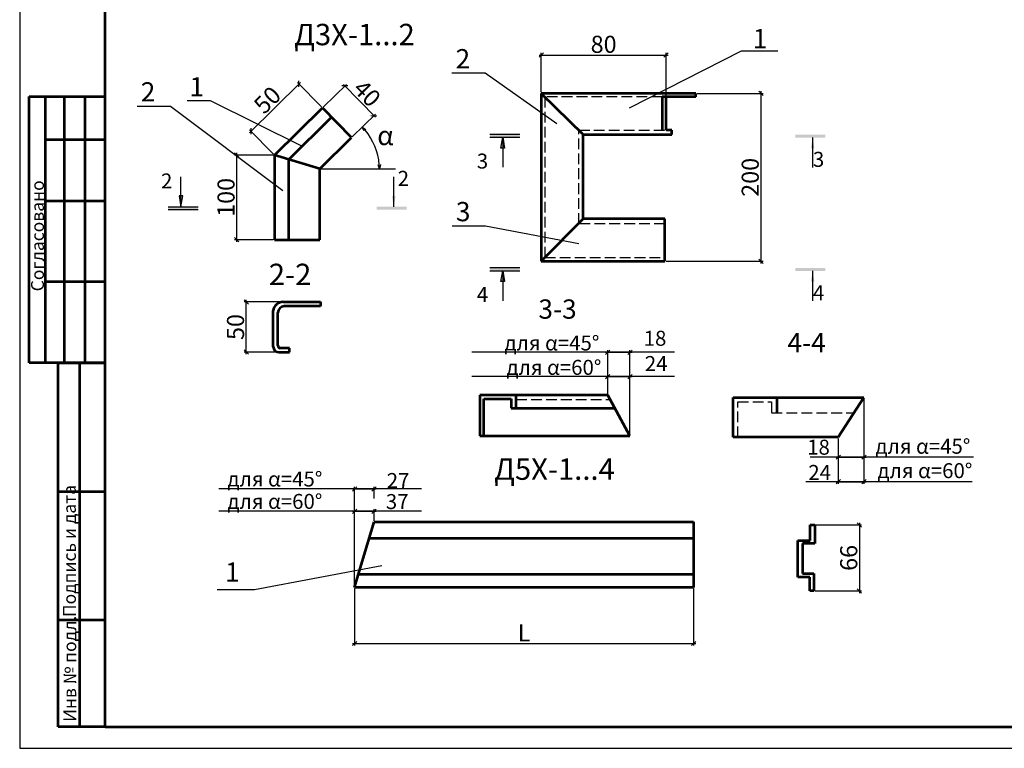
# Model space of a CAD drawing. Units: millimetres. Extents: x -11754 to 132170, y -1270 to 44218.
# Drawn here: x 32701 to 32931, y 24295 to 24465 of the extents above; entities that cross this region are included whole.
import ezdxf

# ---------------------------------------------------------------- set-up
doc = ezdxf.new("R2010")
doc.units = ezdxf.units.MM
doc.header["$PDMODE"] = 98
doc.linetypes.add('GOST2.303 4', pattern=[7, 5, -2, 0])
for name, color, linetype, lineweight in [('ВЫНОСКИ', 100, 'Continuous', 25), ('ОСНОВНАЯ', 172, 'Continuous', 53), ('РАЗМЕРЫ', 210, 'Continuous', 25), ('ТЕКСТ', 212, 'Continuous', 25)]:
    doc.layers.add(name, color=color, linetype=linetype, lineweight=lineweight)
doc.styles.get("Standard").update_dxf_attribs({"font": 'isocpeur.ttf'})
doc.dimstyles.new('10', dxfattribs={"dimscale": 10, "dimtxt": 8, "dimasz": 2, "dimexe": 1, "dimexo": 0.5, "dimgap": 1, "dimtad": 1, "dimdec": 0, "dimzin": 9, "dimdsep": 46, "dimtxsty": 'Standard', "dimblk1": 'OBLIQUE', "dimblk2": 'OBLIQUE', "dimsah": 1, "dimcen": 3.5, "dimdle": 1, "dimadec": 0, "dimazin": 0, "dimtfac": 1, "dimtdec": 0, "dimtmove": 0, "dimatfit": 3, "dimldrblk": 'OBLIQUE', "dimfxl": 1, "dimtolj": 1, "dimtzin": 9, "dimarcsym": 0})

# ---------------------------------------------------------------- blocks, each defined once
blk = doc.blocks.new('_OBLIQUE')
at = {"color": 0, "linetype": 'ByBlock'}
blk.add_line((-0.5, -0.5), (0.5, 0.5), dxfattribs=at)
blk = doc.blocks.new('*D554')
at = {"layer": 'Defpoints', "color": 0, "ltscale": 0.5, "transparency": 16777216}
for p in [(32751.65, 24433.29), (32760.45, 24433.29), (32760.45, 24413.51)]:
    blk.add_point(p, dxfattribs=at)
at = {"layer": 'РАЗМЕРЫ', "color": 0, "lineweight": -2, "ltscale": 0.5, "transparency": 16777216}
for p, q in [((32751.65, 24413.01), (32751.65, 24433.79)), ((32760.2, 24433.29), (32751.15, 24433.29)), ((32760.2, 24413.51), (32751.15, 24413.51))]:
    blk.add_line(p, q, dxfattribs=at)
for p, rotation in [((32751.65, 24433.29), 90), ((32751.65, 24413.51), 270)]:
    blk.add_blockref('_OBLIQUE', p, dxfattribs=dict(at, rotation=rotation))
at = {"layer": 'РАЗМЕРЫ', "color": 0, "ltscale": 0.5, "transparency": 16777216, "insert": (32749.15, 24423.4), "char_height": 4, "attachment_point": 5, "rotation": 90}
blk.add_mtext('\\A1;100', dxfattribs=at)
blk = doc.blocks.new('*D555')
at = {"layer": 'Defpoints', "color": 0, "ltscale": 0.5, "transparency": 16777216}
for p in [(32766.18, 24449.91), (32771.67, 24444.35), (32760.45, 24433.29)]:
    blk.add_point(p, dxfattribs=at)
at = {"layer": 'РАЗМЕРЫ', "color": 0, "lineweight": -2, "ltscale": 0.5, "transparency": 16777216}
for p, q in [((32754.61, 24438.5), (32766.53, 24450.26)), ((32771.49, 24444.53), (32765.83, 24450.27)), ((32760.28, 24433.46), (32754.61, 24439.21))]:
    blk.add_line(p, q, dxfattribs=at)
for p, rotation in [((32766.18, 24449.91), 44.61615902071707), ((32754.96, 24438.85), 224.616159020717)]:
    blk.add_blockref('_OBLIQUE', p, dxfattribs=dict(at, rotation=rotation))
at = {"layer": 'РАЗМЕРЫ', "color": 0, "ltscale": 0.5, "transparency": 16777216, "insert": (32758.81, 24446.16), "char_height": 4, "attachment_point": 5, "rotation": 44.6162}
blk.add_mtext('\\A1;50', dxfattribs=at)
blk = doc.blocks.new('*D556')
at = {"layer": 'Defpoints', "color": 0, "ltscale": 0.5, "transparency": 16777216}
for p in [(32771.69, 24444.33), (32783.72, 24442.49), (32778.48, 24437.37)]:
    blk.add_point(p, dxfattribs=at)
at = {"layer": 'РАЗМЕРЫ', "color": 0, "lineweight": -2, "ltscale": 0.5, "transparency": 16777216}
for p, q in [((32771.87, 24444.5), (32777.29, 24449.8)), ((32776.58, 24449.8), (32784.07, 24442.13)), ((32778.65, 24437.54), (32784.08, 24442.84))]:
    blk.add_line(p, q, dxfattribs=at)
for p, rotation in [((32776.93, 24449.45), 134.2944546342984), ((32783.72, 24442.49), 314.2944546342983)]:
    blk.add_blockref('_OBLIQUE', p, dxfattribs=dict(at, rotation=rotation))
at = {"layer": 'РАЗМЕРЫ', "color": 0, "ltscale": 0.5, "transparency": 16777216, "insert": (32782.12, 24447.71), "char_height": 4, "attachment_point": 5, "rotation": 314.2945}
blk.add_mtext('\\A1;40', dxfattribs=at)
blk = doc.blocks.new('_Open30')
at = {"color": 0, "linetype": 'ByBlock', "lineweight": -2}
for p, q in [((-1, 0.27), (0, 0)), ((0, 0), (-1, -0.27)), ((0, 0), (-1, 0))]:
    blk.add_line(p, q, dxfattribs=at)
blk = doc.blocks.new('*D565')
at = {"layer": 'Defpoints', "color": 0, "ltscale": 0.5, "transparency": 16777216}
for p in [(32778.48, 24437.37), (32784.53, 24433.62), (32771.04, 24430.04), (32771.04, 24430.04), (32788.74, 24430.04)]:
    blk.add_point(p, dxfattribs=at)
at = {"layer": 'РАЗМЕРЫ', "color": 0, "lineweight": -2, "ltscale": 0.5, "transparency": 16777216}
blk.add_line((32778.65, 24437.55), (32781.33, 24440.19), dxfattribs=at)
blk.add_arc((32771.04, 24430.04), 13.95, 4.1081, 40.5081, dxfattribs=at)
for p, rotation in [((32780.97, 24439.83), 132.5621301777948), ((32784.99, 24430.04), 272.0540288429252)]:
    blk.add_blockref('_Open30', p, dxfattribs=dict(at, rotation=rotation))
at = {"layer": 'РАЗМЕРЫ', "color": 0, "ltscale": 0.5, "transparency": 16777216, "insert": (32786.26, 24436.28), "char_height": 4, "attachment_point": 5, "rotation": 292.3081}
blk.add_mtext('\\A1;  ', dxfattribs=at)
blk = doc.blocks.new('*D566')
at = {"layer": 'Defpoints', "color": 0, "ltscale": 0.5, "transparency": 16777216}
for p in [(32753.87, 24398.99), (32765.39, 24398.99), (32762.74, 24387.26)]:
    blk.add_point(p, dxfattribs=at)
at = {"layer": 'РАЗМЕРЫ', "color": 0, "lineweight": -2, "ltscale": 0.5, "transparency": 16777216}
for p, q in [((32765.14, 24398.99), (32753.37, 24398.99)), ((32753.87, 24386.76), (32753.87, 24399.49)), ((32762.49, 24387.26), (32753.37, 24387.26))]:
    blk.add_line(p, q, dxfattribs=at)
for p, rotation in [((32753.87, 24398.99), 90), ((32753.87, 24387.26), 270)]:
    blk.add_blockref('_OBLIQUE', p, dxfattribs=dict(at, rotation=rotation))
at = {"layer": 'РАЗМЕРЫ', "color": 0, "ltscale": 0.5, "transparency": 16777216, "insert": (32751.37, 24393.12), "char_height": 4, "attachment_point": 5, "rotation": 90}
blk.add_mtext('\\A1;50', dxfattribs=at)
blk = doc.blocks.new('*D567')
at = {"layer": 'Defpoints', "color": 0, "ltscale": 0.5, "transparency": 16777216}
for p in [(32779.19, 24332.27), (32858.41, 24332.27), (32858.41, 24319.19)]:
    blk.add_point(p, dxfattribs=at)
at = {"layer": 'РАЗМЕРЫ', "color": 0, "lineweight": -2, "ltscale": 0.5, "transparency": 16777216}
for p, q in [((32779.19, 24332.02), (32779.19, 24318.69)), ((32858.41, 24332.02), (32858.41, 24318.69)), ((32778.69, 24319.19), (32858.91, 24319.19))]:
    blk.add_line(p, q, dxfattribs=at)
at = {"layer": 'РАЗМЕРЫ', "color": 0, "lineweight": -2, "ltscale": 0.5, "transparency": 16777216, "rotation": 180}
blk.add_blockref('_OBLIQUE', (32779.19, 24319.19), dxfattribs=at)
at = {"layer": 'РАЗМЕРЫ', "color": 0, "lineweight": -2, "ltscale": 0.5, "transparency": 16777216}
blk.add_blockref('_OBLIQUE', (32858.41, 24319.19), dxfattribs=at)
at = {"layer": 'РАЗМЕРЫ', "color": 0, "ltscale": 0.5, "transparency": 16777216, "insert": (32818.8, 24321.69), "char_height": 4, "attachment_point": 5}
blk.add_mtext('\\A1;L', dxfattribs=at)
blk = doc.blocks.new('*D568')
at = {"layer": 'Defpoints', "color": 0, "ltscale": 0.5, "transparency": 16777216}
for p in [(32783.74, 24350.08), (32783.74, 24347.61), (32779.19, 24332.27)]:
    blk.add_point(p, dxfattribs=at)
at = {"layer": 'РАЗМЕРЫ', "color": 0, "lineweight": -2, "ltscale": 0.5, "transparency": 16777216}
for p, q in [((32779.19, 24332.52), (32779.19, 24350.58)), ((32783.74, 24347.86), (32783.74, 24350.58)), ((32778.69, 24350.08), (32784.24, 24350.08))]:
    blk.add_line(p, q, dxfattribs=at)
at = {"layer": 'РАЗМЕРЫ', "color": 0, "lineweight": -2, "ltscale": 0.5, "transparency": 16777216, "rotation": 180}
blk.add_blockref('_OBLIQUE', (32779.19, 24350.08), dxfattribs=at)
at = {"layer": 'РАЗМЕРЫ', "color": 0, "lineweight": -2, "ltscale": 0.5, "transparency": 16777216}
blk.add_blockref('_OBLIQUE', (32783.74, 24350.08), dxfattribs=at)
blk = doc.blocks.new('*D569')
at = {"layer": 'Defpoints', "color": 0, "ltscale": 0.5, "transparency": 16777216}
for p in [(32783.74, 24355.31), (32783.74, 24352.84), (32779.19, 24337.5)]:
    blk.add_point(p, dxfattribs=at)
at = {"layer": 'РАЗМЕРЫ', "color": 0, "lineweight": -2, "ltscale": 0.5, "transparency": 16777216}
for p, q in [((32778.69, 24355.31), (32784.24, 24355.31)), ((32779.19, 24337.75), (32779.19, 24355.81)), ((32783.74, 24353.09), (32783.74, 24355.81))]:
    blk.add_line(p, q, dxfattribs=at)
at = {"layer": 'РАЗМЕРЫ', "color": 0, "lineweight": -2, "ltscale": 0.5, "transparency": 16777216, "rotation": 180}
blk.add_blockref('_OBLIQUE', (32779.19, 24355.31), dxfattribs=at)
at = {"layer": 'РАЗМЕРЫ', "color": 0, "lineweight": -2, "ltscale": 0.5, "transparency": 16777216}
blk.add_blockref('_OBLIQUE', (32783.74, 24355.31), dxfattribs=at)
blk = doc.blocks.new('*D571')
at = {"layer": 'Defpoints', "color": 0, "ltscale": 0.5, "transparency": 16777216}
for p in [(32843.55, 24381.54), (32838.36, 24377.24), (32843.55, 24367.68)]:
    blk.add_point(p, dxfattribs=at)
at = {"layer": 'РАЗМЕРЫ', "color": 0, "lineweight": -2, "ltscale": 0.5, "transparency": 16777216}
for p, q in [((32837.86, 24381.54), (32844.05, 24381.54)), ((32838.36, 24377.49), (32838.36, 24382.04)), ((32843.55, 24367.93), (32843.55, 24382.04))]:
    blk.add_line(p, q, dxfattribs=at)
at = {"layer": 'РАЗМЕРЫ', "color": 0, "lineweight": -2, "ltscale": 0.5, "transparency": 16777216, "rotation": 180}
blk.add_blockref('_OBLIQUE', (32838.36, 24381.54), dxfattribs=at)
at = {"layer": 'РАЗМЕРЫ', "color": 0, "lineweight": -2, "ltscale": 0.5, "transparency": 16777216}
blk.add_blockref('_OBLIQUE', (32843.55, 24381.54), dxfattribs=at)
blk = doc.blocks.new('*D570')
at = {"layer": 'Defpoints', "color": 0, "ltscale": 0.5, "transparency": 16777216}
for p in [(32843.55, 24387.22), (32843.55, 24380.09), (32838.36, 24376.99)]:
    blk.add_point(p, dxfattribs=at)
at = {"layer": 'РАЗМЕРЫ', "color": 0, "lineweight": -2, "ltscale": 0.5, "transparency": 16777216}
for p, q in [((32838.36, 24377.24), (32838.36, 24387.72)), ((32843.55, 24380.34), (32843.55, 24387.72)), ((32837.86, 24387.22), (32844.05, 24387.22))]:
    blk.add_line(p, q, dxfattribs=at)
at = {"layer": 'РАЗМЕРЫ', "color": 0, "lineweight": -2, "ltscale": 0.5, "transparency": 16777216, "rotation": 180}
blk.add_blockref('_OBLIQUE', (32838.36, 24387.22), dxfattribs=at)
at = {"layer": 'РАЗМЕРЫ', "color": 0, "lineweight": -2, "ltscale": 0.5, "transparency": 16777216}
blk.add_blockref('_OBLIQUE', (32843.55, 24387.22), dxfattribs=at)
blk = doc.blocks.new('*D572')
at = {"layer": 'Defpoints', "color": 0, "ltscale": 0.5, "transparency": 16777216}
for p in [(32898.22, 24376.66), (32892.25, 24367.36), (32898.22, 24362.72)]:
    blk.add_point(p, dxfattribs=at)
at = {"layer": 'РАЗМЕРЫ', "color": 0, "lineweight": -2, "ltscale": 0.5, "transparency": 16777216}
for p, q in [((32898.22, 24376.41), (32898.22, 24362.22)), ((32892.25, 24367.11), (32892.25, 24362.22)), ((32891.75, 24362.72), (32898.72, 24362.72))]:
    blk.add_line(p, q, dxfattribs=at)
at = {"layer": 'РАЗМЕРЫ', "color": 0, "lineweight": -2, "ltscale": 0.5, "transparency": 16777216, "rotation": 180}
blk.add_blockref('_OBLIQUE', (32892.25, 24362.72), dxfattribs=at)
at = {"layer": 'РАЗМЕРЫ', "color": 0, "lineweight": -2, "ltscale": 0.5, "transparency": 16777216}
blk.add_blockref('_OBLIQUE', (32898.22, 24362.72), dxfattribs=at)
blk = doc.blocks.new('*D573')
at = {"layer": 'Defpoints', "color": 0, "ltscale": 0.5, "transparency": 16777216}
for p in [(32898.22, 24376.66), (32892.25, 24367.36), (32898.22, 24356.99)]:
    blk.add_point(p, dxfattribs=at)
at = {"layer": 'РАЗМЕРЫ', "color": 0, "lineweight": -2, "ltscale": 0.5, "transparency": 16777216}
for p, q in [((32898.22, 24376.41), (32898.22, 24356.49)), ((32892.25, 24367.11), (32892.25, 24356.49)), ((32891.75, 24356.99), (32898.72, 24356.99))]:
    blk.add_line(p, q, dxfattribs=at)
at = {"layer": 'РАЗМЕРЫ', "color": 0, "lineweight": -2, "ltscale": 0.5, "transparency": 16777216, "rotation": 180}
blk.add_blockref('_OBLIQUE', (32892.25, 24356.99), dxfattribs=at)
at = {"layer": 'РАЗМЕРЫ', "color": 0, "lineweight": -2, "ltscale": 0.5, "transparency": 16777216}
blk.add_blockref('_OBLIQUE', (32898.22, 24356.99), dxfattribs=at)
blk = doc.blocks.new('*D574')
at = {"layer": 'Defpoints', "color": 0, "ltscale": 0.5, "transparency": 16777216}
for p in [(32886.19, 24346.9), (32886.54, 24331.47), (32897.18, 24331.47)]:
    blk.add_point(p, dxfattribs=at)
at = {"layer": 'РАЗМЕРЫ', "color": 0, "lineweight": -2, "ltscale": 0.5, "transparency": 16777216}
for p, q in [((32886.44, 24346.9), (32897.68, 24346.9)), ((32897.18, 24347.4), (32897.18, 24330.97)), ((32886.79, 24331.47), (32897.68, 24331.47))]:
    blk.add_line(p, q, dxfattribs=at)
for p, rotation in [((32897.18, 24346.9), 90), ((32897.18, 24331.47), 270)]:
    blk.add_blockref('_OBLIQUE', p, dxfattribs=dict(at, rotation=rotation))
at = {"layer": 'РАЗМЕРЫ', "color": 0, "ltscale": 0.5, "transparency": 16777216, "insert": (32894.68, 24339.19), "char_height": 4, "attachment_point": 5, "rotation": 90}
blk.add_mtext('\\A1;66', dxfattribs=at)
blk = doc.blocks.new('*D575')
at = {"layer": 'Defpoints', "color": 0, "ltscale": 0.5, "transparency": 16777216}
for p in [(32858.97, 24447.7), (32851.73, 24408.49), (32874.16, 24408.49)]:
    blk.add_point(p, dxfattribs=at)
at = {"layer": 'РАЗМЕРЫ', "color": 0, "lineweight": -2, "ltscale": 0.5, "transparency": 16777216}
for p, q in [((32859.22, 24447.7), (32874.66, 24447.7)), ((32874.16, 24448.2), (32874.16, 24407.99)), ((32851.98, 24408.49), (32874.66, 24408.49))]:
    blk.add_line(p, q, dxfattribs=at)
for p, rotation in [((32874.16, 24447.7), 90), ((32874.16, 24408.49), 270)]:
    blk.add_blockref('_OBLIQUE', p, dxfattribs=dict(at, rotation=rotation))
at = {"layer": 'РАЗМЕРЫ', "color": 0, "ltscale": 0.5, "transparency": 16777216, "insert": (32871.66, 24428.09), "char_height": 4, "attachment_point": 5, "rotation": 90}
blk.add_mtext('\\A1;200', dxfattribs=at)
blk = doc.blocks.new('*D576')
at = {"layer": 'Defpoints', "color": 0, "ltscale": 0.5, "transparency": 16777216}
for p in [(32852, 24456.66), (32822.81, 24447.7), (32852, 24446.88)]:
    blk.add_point(p, dxfattribs=at)
at = {"layer": 'РАЗМЕРЫ', "color": 0, "lineweight": -2, "ltscale": 0.5, "transparency": 16777216}
for p, q in [((32822.31, 24456.66), (32852.5, 24456.66)), ((32822.81, 24447.95), (32822.81, 24457.16)), ((32852, 24447.13), (32852, 24457.16))]:
    blk.add_line(p, q, dxfattribs=at)
at = {"layer": 'РАЗМЕРЫ', "color": 0, "lineweight": -2, "ltscale": 0.5, "transparency": 16777216, "rotation": 180}
blk.add_blockref('_OBLIQUE', (32822.81, 24456.66), dxfattribs=at)
at = {"layer": 'РАЗМЕРЫ', "color": 0, "lineweight": -2, "ltscale": 0.5, "transparency": 16777216}
blk.add_blockref('_OBLIQUE', (32852, 24456.66), dxfattribs=at)
at = {"layer": 'РАЗМЕРЫ', "color": 0, "ltscale": 0.5, "transparency": 16777216, "insert": (32837.4, 24459.16), "char_height": 4, "attachment_point": 5}
blk.add_mtext('\\A1;80', dxfattribs=at)

msp = doc.modelspace()

# ---------------------------------------------------------------- hatches: boundary and pattern name
at = {"layer": 'ВЫНОСКИ', "ltscale": 0.5}
h = msp.add_hatch(color=7, dxfattribs=at)
h.paths.add_polyline_path([(32810.81, 24438.13), (32810.81, 24437.43), (32817.81, 24437.43), (32817.81, 24438.13)])
h.paths.add_polyline_path([(32813.81, 24437.43), (32813.39, 24434.93), (32813.81, 24434.93)])
h.paths.add_polyline_path([(32813.81, 24437.43), (32813.81, 24434.93), (32814.23, 24434.93)])
h = msp.add_hatch(color=7, dxfattribs=at)
h.paths.add_polyline_path([(32735.61, 24420.52), (32735.61, 24421.22), (32742.61, 24421.22), (32742.61, 24420.52)])
h.paths.add_polyline_path([(32738.61, 24421.22), (32738.19, 24423.73), (32738.61, 24423.73)])
h.paths.add_polyline_path([(32738.61, 24421.22), (32738.61, 24423.73), (32739.03, 24423.73)])
h = msp.add_hatch(color=7, dxfattribs=at)
h.paths.add_polyline_path([(32810.81, 24406.97), (32810.81, 24406.27), (32817.81, 24406.27), (32817.81, 24406.97)])
h.paths.add_polyline_path([(32813.81, 24406.27), (32813.39, 24403.76), (32813.81, 24403.76)])
h.paths.add_polyline_path([(32813.81, 24406.27), (32813.81, 24403.76), (32814.23, 24403.76)])
at = {"layer": 'ОСНОВНАЯ', "ltscale": 0.5}
h = msp.add_hatch(color=7, dxfattribs=at)
h.paths.add_polyline_path([(32889.24, 24437.39), (32889.24, 24438.09), (32882.24, 24438.09), (32882.24, 24437.39)])
h.paths.add_polyline_path([(32886.66, 24434.89), (32886.24, 24437.39), (32885.83, 24434.89)])
h = msp.add_hatch(color=7, dxfattribs=at)
h.paths.add_polyline_path([(32791.35, 24421.22), (32791.35, 24420.52), (32784.35, 24420.52), (32784.35, 24421.22)])
h.paths.add_polyline_path([(32788.77, 24423.73), (32788.35, 24421.22), (32787.93, 24423.73)])
h = msp.add_hatch(color=7, dxfattribs=at)
h.paths.add_polyline_path([(32889.24, 24406.23), (32889.24, 24406.93), (32882.24, 24406.93), (32882.24, 24406.23)])
h.paths.add_polyline_path([(32886.66, 24403.73), (32886.24, 24406.23), (32885.83, 24403.73)])

# ---------------------------------------------------------------- linework, layer by layer
at = {"color": 7}
msp.add_lwpolyline([(32700.93, 24591.72), (32700.93, 24294.72), (33120.93, 24294.72), (33120.93, 24591.72)], close=True, dxfattribs=at)
at = {"layer": 'ВЫНОСКИ', "color": 7, "linetype": 'Continuous', "lineweight": 25}
for p, q in [((32817.81, 24438.13), (32810.81, 24438.13)), ((32817.81, 24438.13), (32810.81, 24438.13)), ((32810.81, 24437.43), (32817.81, 24437.43)), ((32813.39, 24434.93), (32813.81, 24437.43)), ((32813.81, 24437.43), (32814.23, 24434.93)), ((32814.23, 24434.93), (32813.39, 24434.93)), ((32739.03, 24423.73), (32738.19, 24423.73)), ((32738.19, 24423.73), (32738.61, 24421.22)), ((32738.61, 24421.22), (32739.03, 24423.73)), ((32735.61, 24421.22), (32742.61, 24421.22)), ((32742.61, 24420.52), (32735.61, 24420.52)), ((32817.81, 24406.97), (32810.81, 24406.97)), ((32817.81, 24406.97), (32810.81, 24406.97)), ((32810.81, 24406.27), (32817.81, 24406.27)), ((32813.39, 24403.76), (32813.81, 24406.27)), ((32813.81, 24406.27), (32814.23, 24403.76)), ((32814.23, 24403.76), (32813.39, 24403.76))]:
    msp.add_line(p, q, dxfattribs=at)
at = {"layer": 'ВЫНОСКИ', "color": 7, "linetype": 'Continuous', "lineweight": 25, "extrusion": (1, -6.12323e-17, 0)}
for p, q in [((32813.81, 24437.43), (32813.81, 24430.43)), ((32813.81, 24406.27), (32813.81, 24399.27))]:
    msp.add_line(p, q, dxfattribs=at)
at = {"layer": 'ВЫНОСКИ', "color": 7, "linetype": 'Continuous', "lineweight": 25, "extrusion": (1, 6.12323e-17, 0)}
msp.add_line((32738.61, 24421.22), (32738.61, 24428.22), dxfattribs=at)
at = {"layer": 'ВЫНОСКИ', "color": 7, "linetype": 'Continuous', "lineweight": 25, "extrusion": (1, -6.12323e-17, 0), "elevation": 32886.24}
for points in [[(24437.39, 0), (24430.39, 0)], [(24406.23, 0), (24399.23, 0)]]:
    msp.add_lwpolyline(points, dxfattribs=at)
at = {"layer": 'ВЫНОСКИ', "color": 7, "linetype": 'Continuous', "lineweight": 25, "extrusion": (1, 6.12323e-17, 0), "elevation": 32788.35}
msp.add_lwpolyline([(24421.22, 0), (24428.22, 0)], dxfattribs=at)
at = {"layer": 'ОСНОВНАЯ', "color": 7, "ltscale": 0.5}
for p, q in [((32720.93, 24299.72), (32720.93, 24581.72)), ((32858.97, 24447.7), (32822.81, 24447.7)), ((32822.81, 24447.7), (32822.81, 24408.49)), ((32822.81, 24447.7), (32832.63, 24438.11)), ((32858.97, 24446.88), (32858.97, 24447.7)), ((32703.13, 24446.96), (32720.93, 24446.96)), ((32703.13, 24384.72), (32703.13, 24446.96)), ((32706.98, 24384.72), (32706.98, 24446.96)), ((32711.4, 24384.72), (32711.4, 24446.96)), ((32716.22, 24384.72), (32716.22, 24446.96)), ((32858.97, 24446.88), (32851.09, 24446.88)), ((32851.09, 24446.88), (32851.09, 24439.08)), ((32852, 24439.08), (32852, 24446.88)), ((32760.45, 24433.29), (32771.69, 24444.33)), ((32778.48, 24437.37), (32771.67, 24444.35)), ((32763.8, 24432.26), (32773.83, 24442.13)), ((32832.63, 24418.36), (32832.63, 24438.11)), ((32832.63, 24438.11), (32853.34, 24438.11)), ((32853.34, 24439.08), (32852, 24439.08)), ((32853.34, 24438.11), (32853.34, 24439.08)), ((32706.98, 24436.93), (32720.93, 24436.93)), ((32771.04, 24430.04), (32778.48, 24437.37)), ((32771.04, 24430.04), (32760.45, 24433.29)), ((32760.45, 24433.29), (32760.45, 24413.51)), ((32763.8, 24413.51), (32763.8, 24432.26)), ((32771.04, 24413.51), (32771.04, 24430.04)), ((32706.98, 24422.56), (32720.93, 24422.56)), ((32832.63, 24418.36), (32822.81, 24408.49)), ((32851.73, 24418.36), (32832.63, 24418.36)), ((32851.73, 24408.49), (32851.73, 24418.36)), ((32760.45, 24413.51), (32771.04, 24413.51)), ((32822.81, 24408.49), (32851.73, 24408.49)), ((32706.98, 24403.75), (32720.93, 24403.75)), ((32762.41, 24398.99), (32771.26, 24398.99)), ((32771.26, 24398.99), (32771.26, 24398)), ((32760.15, 24388.49), (32760.15, 24396.96)), ((32771.26, 24398), (32762.75, 24398)), ((32761.28, 24388.82), (32761.28, 24396.5)), ((32763.99, 24388.21), (32761.8, 24388.21)), ((32763.99, 24387.26), (32763.99, 24388.21)), ((32761.49, 24387.26), (32763.99, 24387.26)), ((32720.93, 24384.72), (32703.13, 24384.72)), ((32720.93, 24384.72), (32709.93, 24384.72)), ((32709.93, 24384.72), (32720.93, 24384.72)), ((32838.36, 24377.24), (32808.46, 24377.24)), ((32808.46, 24377.24), (32808.46, 24367.68)), ((32809.39, 24367.68), (32809.39, 24376.35)), ((32809.39, 24376.35), (32815.76, 24376.35)), ((32815.76, 24376.35), (32815.76, 24374.14)), ((32816.93, 24374.14), (32816.93, 24377.24)), ((32843.55, 24367.68), (32838.36, 24377.24)), ((32867.65, 24367.36), (32867.65, 24376.66)), ((32867.65, 24376.66), (32898.22, 24376.66)), ((32877.94, 24373.09), (32877.94, 24376.66)), ((32898.22, 24376.66), (32892.25, 24367.36)), ((32815.76, 24374.14), (32840.05, 24374.14)), ((32808.46, 24367.68), (32843.55, 24367.68)), ((32892.25, 24367.36), (32867.65, 24367.36)), ((32779.19, 24332.27), (32783.74, 24347.61)), ((32783.74, 24347.61), (32858.41, 24347.61)), ((32858.41, 24347.61), (32858.41, 24332.27)), ((32885.66, 24343.23), (32885.66, 24346.9)), ((32885.66, 24346.9), (32886.72, 24346.9)), ((32886.72, 24346.9), (32886.72, 24342.52)), ((32782.6, 24343.77), (32858.41, 24343.77)), ((32882.78, 24334.66), (32882.78, 24343.23)), ((32882.78, 24343.23), (32885.66, 24343.23)), ((32886.72, 24342.52), (32883.88, 24342.52)), ((32883.88, 24342.52), (32883.88, 24335.58)), ((32780.13, 24335.43), (32858.41, 24335.43)), ((32885.62, 24334.66), (32882.78, 24334.66)), ((32883.88, 24335.58), (32886.54, 24335.58)), ((32885.62, 24331.47), (32885.62, 24334.66)), ((32886.54, 24335.58), (32886.54, 24331.47)), ((32858.41, 24332.27), (32779.19, 24332.27)), ((32886.54, 24331.47), (32885.62, 24331.47)), ((32720.93, 24299.72), (33116.13, 24299.72))]:
    msp.add_line(p, q, dxfattribs=at)
at = {"layer": 'ОСНОВНАЯ', "color": 7}
for p, q in [((32709.93, 24299.72), (32709.93, 24384.72)), ((32709.93, 24384.72), (32720.93, 24384.72)), ((32709.93, 24384.72), (32720.93, 24384.72)), ((32709.93, 24384.72), (32720.93, 24384.72)), ((32709.93, 24384.72), (32720.93, 24384.72)), ((32714.93, 24384.72), (32714.93, 24299.72)), ((32709.93, 24354.72), (32720.93, 24354.72)), ((32709.93, 24324.72), (32720.93, 24324.72)), ((32720.93, 24299.72), (32709.93, 24299.72))]:
    msp.add_line(p, q, dxfattribs=at)
at = {"layer": 'ОСНОВНАЯ', "color": 7, "ltscale": 0.5}
for centre, radius, start, end in [((32762.55, 24396.56), 2.43, 93.2148, 170.4213), ((32762.87, 24396.41), 1.6, 94.5154, 176.7835), ((32761.51, 24388.63), 1.37, 185.754, 268.9382), ((32761.93, 24388.85), 0.656, 183.0581, 258.5194)]:
    msp.add_arc(centre, radius, start, end, dxfattribs=at)
at = {"layer": 'РАЗМЕРЫ', "color": 7, "ltscale": 0.5}
for p, q in [((32843.46, 24444.31), (32869.64, 24457.62)), ((32869.64, 24457.62), (32878.13, 24457.62)), ((32801.96, 24452.48), (32809.72, 24452.48)), ((32809.72, 24452.48), (32826.44, 24440.63)), ((32740.05, 24446.02), (32745.44, 24446.02)), ((32745.44, 24446.02), (32766.97, 24435.38)), ((32728.38, 24444.74), (32736.14, 24444.74)), ((32736.14, 24444.74), (32762.41, 24425.04)), ((32771.04, 24430.04), (32788.74, 24430.04)), ((32802.03, 24416.76), (32809.79, 24416.76)), ((32809.79, 24416.76), (32831.57, 24412.66)), ((32854, 24387.22), (32806.63, 24387.22)), ((32854, 24381.54), (32806.63, 24381.54)), ((32923.86, 24362.72), (32885.67, 24362.72)), ((32794.82, 24355.31), (32747.46, 24355.31)), ((32923.52, 24356.99), (32884.68, 24356.99)), ((32794.82, 24350.08), (32747.46, 24350.08)), ((32755.83, 24331.8), (32785.6, 24337.44)), ((32747.11, 24331.8), (32755.83, 24331.8))]:
    msp.add_line(p, q, dxfattribs=at)
at = {"layer": 'РАЗМЕРЫ', "color": 7, "linetype": 'GOST2.303 4', "ltscale": 0.5}
for p, q in [((32823.65, 24446.88), (32823.65, 24409.34)), ((32851.09, 24446.88), (32823.65, 24446.88)), ((32831.64, 24417.19), (32831.64, 24439.08)), ((32831.64, 24439.08), (32852, 24439.08)), ((32851.73, 24417.19), (32831.64, 24417.19)), ((32823.65, 24409.34), (32851.73, 24409.34)), ((32816.93, 24376.17), (32838.95, 24376.17)), ((32868.75, 24367.36), (32868.75, 24375.68)), ((32868.75, 24375.68), (32876.61, 24375.68)), ((32876.61, 24375.68), (32876.61, 24373.09)), ((32876.61, 24373.09), (32895.93, 24373.09))]:
    msp.add_line(p, q, dxfattribs=at)

# ---------------------------------------------------------------- texts
at = {"layer": 'ВЫНОСКИ', "color": 7}
for s, insert, char_height, width, attachment_point in [('3', (32810.41, 24429.04), 3.5, 5.1667, 9), ('3', (32888.96, 24429.44), 3.5, 5.1667, 9), ('2', (32736.6, 24428.99), 3.5, 5.1667, 3), ('2', (32791.92, 24429.6), 3.5, 5.1667, 3), ('4', (32810.41, 24397.88), 3.5, 5.1667, 9), ('4', (32888.96, 24398.28), 3.5, 5.1667, 9), ('3-3', (32822.15, 24393.66), 4.5, 9.3586, 7), ('18', (32846.76, 24392.24), 3.5, 28.3684, 1), ('для α=45%%D', (32814.23, 24391.14), 3.5, 28.3684, 1), ('4-4', (32880.35, 24385.8), 4.5, 9.3586, 7), ('для α=60%%D', (32814.7, 24385.45), 3.5, 28.3684, 1), ('24', (32847.02, 24386.34), 3.5, 28.3684, 1), ('18', (32884.97, 24366.8), 3.5, 28.3684, 1), ('для α=45%%D', (32900.93, 24367.02), 3.5, 28.3684, 1), ('24', (32885.23, 24360.9), 3.5, 28.3684, 1), ('для α=60%%D', (32901.4, 24361.32), 3.5, 28.3684, 1), ('для α=45%%D', (32749.49, 24359.37), 3.5, 28.3684, 1), ('27', (32786.71, 24359.01), 3.5, 28.3684, 1), ('для α=60%%D', (32749.49, 24354.14), 3.5, 28.3684, 1), ('37', (32786.5, 24354.1), 3.5, 28.3684, 1)]:
    msp.add_mtext(s, dxfattribs=dict(at, insert=insert, char_height=char_height, width=width, attachment_point=attachment_point))
at = {"layer": 'ТЕКСТ', "color": 7, "ltscale": 100, "width": 62.2771, "attachment_point": 5}
for s, insert, char_height in [('{\\T0.9;Д3Х-1...2}', (32779.17, 24461.44), 5), ('{\\T0.9;1}', (32873.96, 24460.5), 4.5), ('{\\T0.9;2}', (32804.5, 24455.79), 4.5), ('{\\T0.9;2}', (32730.92, 24448.05), 4.5), ('{\\T0.9;1}', (32742.32, 24449.22), 4.5), ('α', (32786.4, 24437.27), 4.5), ('{\\T0.9;3}', (32804.57, 24420.08), 4.5), ('{\\T0.9;2-2}', (32764.12, 24405.41), 5), ('Д5Х-1...4', (32825.91, 24359.28), 5), ('{\\T0.9;1}', (32750.62, 24335.88), 4.5)]:
    msp.add_mtext(s, dxfattribs=dict(at, insert=insert, char_height=char_height))
at = {"layer": 'ТЕКСТ', "color": 7, "char_height": 3, "attachment_point": 1, "rotation": 90}
for s, insert, width in [('Согласовано ', (32703.59, 24401.45), 28.8086), ('Подпись и дата', (32711.06, 24325.37), 41.5642), ('Инв № подл.', (32711.13, 24300.88), 28.8086)]:
    msp.add_mtext(s, dxfattribs=dict(at, insert=insert, width=width))

# ---------------------------------------------------------------- dimensions: what is measured, and where the dimension line sits
at = {"layer": 'РАЗМЕРЫ', "color": 7, "ltscale": 0.5}
for base, p1, p2, text, picture, middle in [((32852, 24456.66), (32822.81, 24447.7), (32852, 24446.88), '80', '*D576', (32837.4, 24459.16)), ((32843.55, 24387.22), (32838.36, 24376.99), (32843.55, 24380.09), ' ', '*D570', (32840.96, 24387.22)), ((32843.55, 24381.54), (32838.36, 24377.24), (32843.55, 24367.68), ' ', '*D571', (32840.96, 24381.54)), ((32898.22, 24362.72), (32892.25, 24367.36), (32898.22, 24376.66), ' ', '*D572', (32895.24, 24362.72)), ((32898.22, 24356.99), (32892.25, 24367.36), (32898.22, 24376.66), ' ', '*D573', (32895.24, 24356.99)), ((32783.74, 24355.31), (32779.19, 24337.5), (32783.74, 24352.84), ' ', '*D569', (32781.46, 24355.31)), ((32783.74, 24350.08), (32779.19, 24332.27), (32783.74, 24347.61), ' ', '*D568', (32781.46, 24350.08)), ((32858.41, 24319.19), (32779.19, 24332.27), (32858.41, 24332.27), 'L', '*D567', (32818.8, 24321.69))]:
    dim = msp.add_linear_dim(base=base, p1=p1, p2=p2, text=text, dimstyle='10', override={"dimscale": 0.5}, dxfattribs=at)
    dim.commit()
    dim.dimension.update_dxf_attribs({"geometry": picture, "text_midpoint": middle})
for p1, p2, distance, text, picture, middle in [((32760.45, 24433.29), (32771.67, 24444.35), 7.82, '50', '*D555', (32758.81, 24446.16)), ((32771.69, 24444.33), (32778.48, 24437.37), 7.33, '40', '*D556', (32782.12, 24447.71))]:
    dim = msp.add_aligned_dim(p1=p1, p2=p2, distance=distance, text=text, dimstyle='10', override={"dimscale": 0.5}, dxfattribs=at)
    dim.commit()
    dim.dimension.update_dxf_attribs({"geometry": picture, "text_midpoint": middle})
for base, p1, p2, text, picture, middle in [((32874.16, 24408.49), (32858.97, 24447.7), (32851.73, 24408.49), '200', '*D575', (32871.66, 24428.09)), ((32751.65, 24433.29), (32760.45, 24413.51), (32760.45, 24433.29), '100', '*D554', (32749.15, 24423.4)), ((32753.87, 24398.99), (32762.74, 24387.26), (32765.39, 24398.99), '50', '*D566', (32751.37, 24393.12)), ((32897.18, 24331.47), (32886.19, 24346.9), (32886.54, 24331.47), '66', '*D574', (32894.68, 24339.19))]:
    dim = msp.add_linear_dim(base=base, p1=p1, p2=p2, angle=90, text=text, dimstyle='10', override={"dimscale": 0.5}, dxfattribs=at)
    dim.commit()
    dim.dimension.update_dxf_attribs({"geometry": picture, "text_midpoint": middle})
dim = msp.add_angular_dim_2l(base=(32784.53, 24433.62), line1=((32771.04, 24430.04), (32788.74, 24430.04)), line2=((32771.04, 24430.04), (32778.48, 24437.37)), text='  ', dimstyle='10', override={"dimscale": 0.5, "dimblk1": 'Open30', "dimblk2": 'Open30'}, dxfattribs=at)
dim.commit()
dim.dimension.update_dxf_attribs({"geometry": '*D565', "text_midpoint": (32786.26, 24436.28)})

doc.saveas('drawing.dxf')
